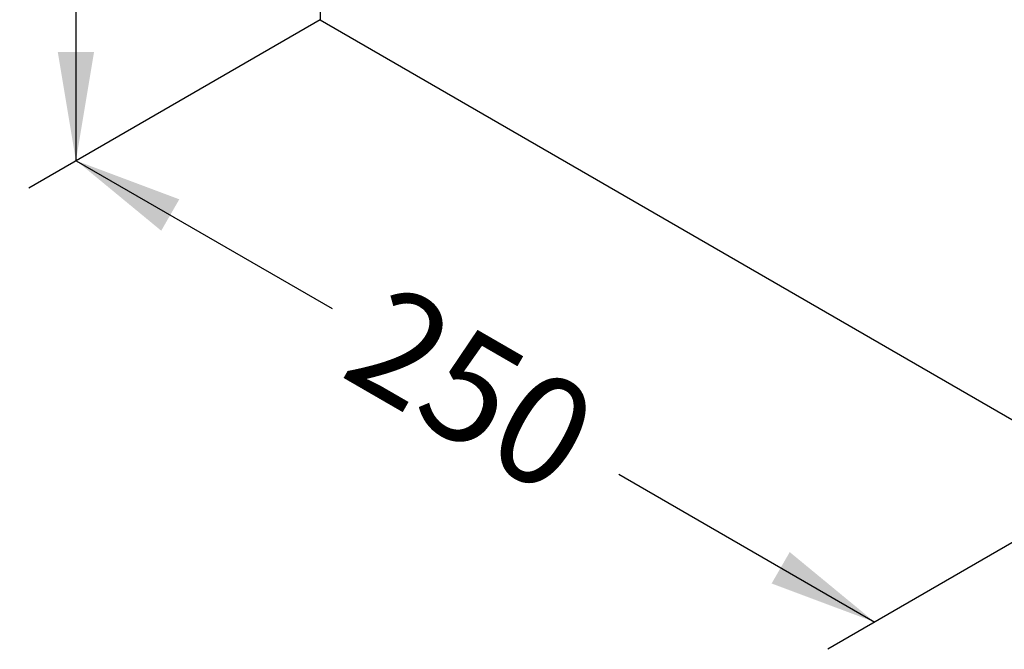
# Model space of a CAD drawing. Units: millimetres. Extents: x 0 to 293, y 0 to 204.
# Drawn here: x 230 to 258, y 26 to 44 of the extents above; entities that cross this region are included whole.
import ezdxf
from ezdxf.enums import TextEntityAlignment as Align

# ---------------------------------------------------------------- set-up
doc = ezdxf.new("R2010")
doc.units = ezdxf.units.MM
doc.layers.add('Predeterminado', color=7, linetype='Continuous')
doc.layers.add('ZAPATA_DE_HORMIG', color=7, linetype='Continuous')
doc.styles.add('SEACAD_Arial', font='arial.ttf')

# ---------------------------------------------------------------- blocks, each defined once
blk = doc.blocks.new('SE')
at = {"layer": 'ZAPATA_DE_HORMIG', "color": 7, "linetype": 'Continuous'}
for p, q in [((238.268, 70.626), (238.268, 44.09)), ((238.268, 44.09), (261.249, 30.822))]:
    blk.add_line(p, q, dxfattribs=at)
blk = doc.blocks.new('GDimGGroup')
at = {"layer": 'Predeterminado', "linetype": 'Continuous'}
for points in [[(230.717, 63.443), (231.759, 63.443), (231.238, 66.568)], [(230.717, 43.157), (231.238, 40.032), (231.759, 43.157)]]:
    blk.add_hatch(color=7, dxfattribs=at).paths.add_polyline_path(points)
at = {"layer": 'Predeterminado', "color": 7, "linetype": 'Continuous'}
for p, q in [((238.268, 70.626), (229.885, 65.786)), ((231.238, 66.568), (231.238, 58.062)), ((231.238, 48.537), (231.238, 40.032)), ((238.268, 44.09), (229.885, 39.25))]:
    blk.add_line(p, q, dxfattribs=at)
at = {"layer": 'Predeterminado', "color": 7, "linetype": 'Continuous', "style": 'SEACAD_Arial'}
blk.add_text('250', height=3.125, rotation=90, dxfattribs=at).set_placement((229.676, 49.631), align=Align.TOP_LEFT)
blk = doc.blocks.new('GDimGGroup1')
at = {"layer": 'Predeterminado', "linetype": 'Continuous'}
for points in [[(233.694, 38.023), (234.214, 38.926), (231.248, 40.037)], [(251.262, 27.88), (254.229, 26.769), (251.783, 28.783)]]:
    blk.add_hatch(color=7, dxfattribs=at).paths.add_polyline_path(points)
at = {"layer": 'Predeterminado', "color": 7, "linetype": 'Continuous'}
for p, q in [((238.268, 44.09), (229.894, 39.256)), ((231.248, 40.037), (238.614, 35.784)), ((246.862, 31.022), (254.229, 26.769)), ((261.249, 30.822), (252.875, 25.988))]:
    blk.add_line(p, q, dxfattribs=at)
at = {"layer": 'Predeterminado', "color": 7, "linetype": 'Continuous', "style": 'SEACAD_Arial'}
blk.add_text('250', height=3.125, rotation=330, dxfattribs=at).set_placement((240.342, 36.59), align=Align.TOP_LEFT)

msp = doc.modelspace()

# ---------------------------------------------------------------- block references
at = {"layer": 'Predeterminado'}
for name in ['SE', 'GDimGGroup', 'GDimGGroup1']:
    msp.add_blockref(name, (0, 0), dxfattribs=at)

doc.saveas('drawing.dxf')
